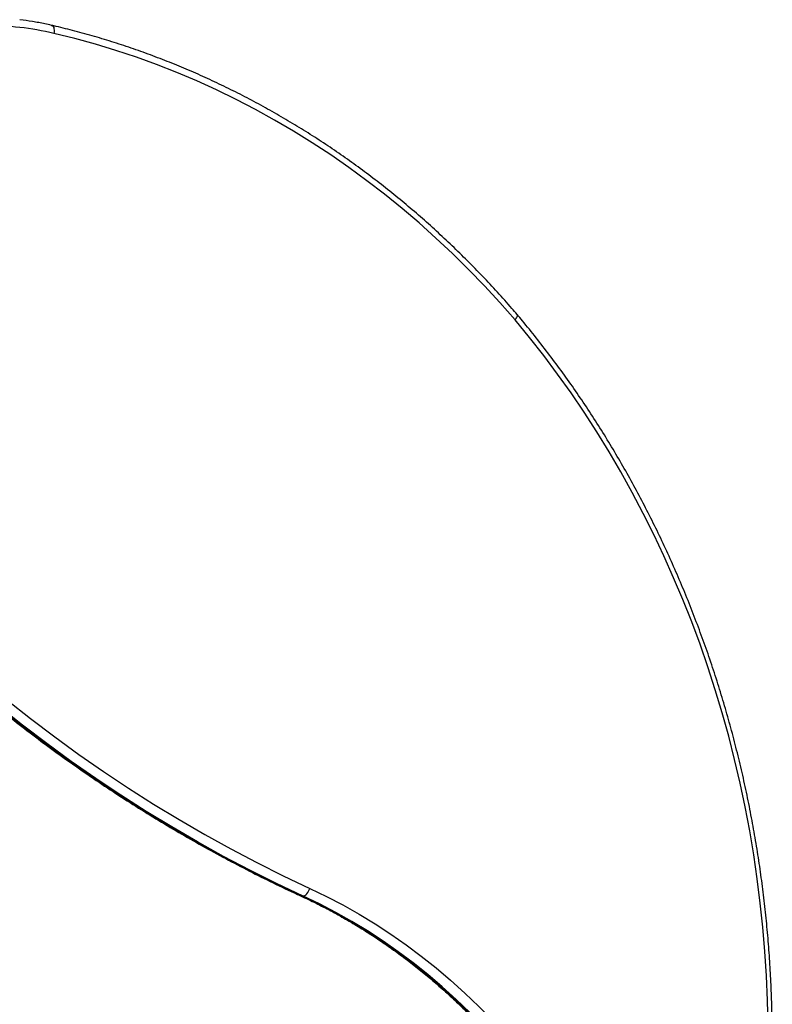
# Model space of a CAD drawing. Units: millimetres. Extents: x 14798.1 to 14812.5, y 5033 to 5047.3.
# Drawn here: x 14809.6 to 14810.1, y 5045.1 to 5045.7 of the extents above; entities that cross this region are included whole.
import ezdxf

# ---------------------------------------------------------------- set-up
doc = ezdxf.new("R2010")
doc.units = ezdxf.units.MM
doc.header["$LTSCALE"] = 50

# ---------------------------------------------------------------- blocks, each defined once
blk = doc.blocks.new('S293A OPSI')
at = {"color": 7, "linetype": 'Continuous', "lineweight": 25}
blk.add_line((14790.80395, 5045.60413), (14790.80495, 5045.60413), dxfattribs=at)
at = {"color": 8, "linetype": 'Continuous', "lineweight": 25, "flags": 128}
for points in [[(14790.65203, 5046.13366), (14790.65222, 5046.13359), (14790.65264, 5046.13331), (14790.653, 5046.13286), (14790.65327, 5046.13225), (14790.65345, 5046.13151), (14790.65354, 5046.13066), (14790.65352, 5046.12974), (14790.6534, 5046.12878)], [(14790.80346, 5045.60424), (14790.80349, 5045.60422), (14790.80395, 5045.60413)]]:
    blk.add_lwpolyline(points, dxfattribs=at)
at = {"color": 7, "linetype": 'Continuous', "lineweight": 25, "flags": 128}
for points in [[(14790.93386, 5045.95457), (14790.92464, 5045.96504), (14790.91522, 5045.97526), (14790.90559, 5045.98521), (14790.89576, 5045.9949), (14790.88573, 5046.00432), (14790.87551, 5046.01346), (14790.86511, 5046.02232), (14790.85453, 5046.0309), (14790.84378, 5046.03918), (14790.83286, 5046.04716), (14790.82178, 5046.05485), (14790.81054, 5046.06223), (14790.79916, 5046.0693), (14790.78763, 5046.07606), (14790.77597, 5046.0825), (14790.76418, 5046.08862), (14790.75227, 5046.09442), (14790.74025, 5046.09989), (14790.72811, 5046.10503), (14790.71587, 5046.10983), (14790.70354, 5046.1143), (14790.69112, 5046.11844), (14790.67862, 5046.12223), (14790.66604, 5046.12568), (14790.6534, 5046.12878)], [(14791.08776, 5045.52584), (14791.08743, 5045.54069), (14791.08678, 5045.55553), (14791.08584, 5045.57034), (14791.08459, 5045.58513), (14791.08303, 5045.59987), (14791.08118, 5045.61457), (14791.07903, 5045.62922), (14791.07657, 5045.6438), (14791.07382, 5045.65831), (14791.07077, 5045.67275), (14791.06743, 5045.68709), (14791.06379, 5045.70134), (14791.05987, 5045.71549), (14791.05565, 5045.72952), (14791.05115, 5045.74344), (14791.04636, 5045.75723), (14791.0413, 5045.77088), (14791.03595, 5045.78439), (14791.03033, 5045.79775), (14791.02444, 5045.81096), (14791.01828, 5045.824), (14791.01185, 5045.83687), (14791.00517, 5045.84956), (14790.99822, 5045.86206), (14790.99102, 5045.87437), (14790.98357, 5045.88648), (14790.97587, 5045.89839), (14790.96793, 5045.91008), (14790.95976, 5045.92155), (14790.95135, 5045.93279), (14790.94271, 5045.9438), (14790.93386, 5045.95457)], [(14790.56913, 5045.77227), (14790.58275, 5045.75962), (14790.59658, 5045.74727), (14790.61061, 5045.73523), (14790.62484, 5045.7235), (14790.63926, 5045.7121), (14790.65387, 5045.70102), (14790.66866, 5045.69026), (14790.68363, 5045.67983), (14790.69876, 5045.66974), (14790.71407, 5045.65999), (14790.72953, 5045.65058), (14790.74515, 5045.64152), (14790.76092, 5045.6328), (14790.77683, 5045.62444), (14790.79287, 5045.61643), (14790.80905, 5045.60878)], [(14790.56288, 5045.7684), (14790.57657, 5045.75569), (14790.59046, 5045.74328), (14790.60456, 5045.73119), (14790.61885, 5045.71941), (14790.63334, 5045.70795), (14790.64802, 5045.69681), (14790.66289, 5045.686), (14790.67792, 5045.67553), (14790.69314, 5045.66539), (14790.70851, 5045.65559), (14790.72405, 5045.64613), (14790.73974, 5045.63703), (14790.75559, 5045.62827), (14790.77157, 5045.61987), (14790.78769, 5045.61182), (14790.80395, 5045.60413)], [(14790.80495, 5045.60413), (14790.78869, 5045.61182), (14790.77257, 5045.61987), (14790.75659, 5045.62827), (14790.74074, 5045.63703), (14790.72505, 5045.64613), (14790.70951, 5045.65559), (14790.69414, 5045.66539), (14790.67892, 5045.67553), (14790.66389, 5045.686), (14790.64902, 5045.69681), (14790.63434, 5045.70795), (14790.61985, 5045.71941), (14790.60556, 5045.73119), (14790.59146, 5045.74328), (14790.57757, 5045.75569), (14790.56388, 5045.7684)], [(14790.80395, 5045.60413), (14790.81395, 5045.59933), (14790.82382, 5045.59418), (14790.83355, 5045.58869), (14790.84314, 5045.58287), (14790.85257, 5045.57672), (14790.86184, 5045.57024), (14790.87093, 5045.56345), (14790.87985, 5045.55634), (14790.88857, 5045.54893), (14790.8971, 5045.54121), (14790.90542, 5045.53321), (14790.91353, 5045.52492), (14790.92143, 5045.51635), (14790.92909, 5045.50751), (14790.93652, 5045.49841), (14790.94372, 5045.48906), (14790.95066, 5045.47946), (14790.95736, 5045.46963), (14790.96379, 5045.45957), (14790.96996, 5045.44929)], [(14790.80495, 5045.60413), (14790.80546, 5045.60422), (14790.80602, 5045.60449), (14790.8066, 5045.60492), (14790.80718, 5045.60549), (14790.80774, 5045.6062), (14790.80824, 5045.607), (14790.80869, 5045.60787), (14790.80905, 5045.60878)], [(14790.97096, 5045.44929), (14790.96479, 5045.45957), (14790.95836, 5045.46963), (14790.95166, 5045.47946), (14790.94472, 5045.48906), (14790.93752, 5045.49841), (14790.93009, 5045.50751), (14790.92243, 5045.51635), (14790.91453, 5045.52492), (14790.90642, 5045.53321), (14790.8981, 5045.54121), (14790.88957, 5045.54893), (14790.88085, 5045.55634), (14790.87193, 5045.56345), (14790.86284, 5045.57024), (14790.85357, 5045.57672), (14790.84414, 5045.58287), (14790.83455, 5045.58869), (14790.82482, 5045.59418), (14790.81495, 5045.59933), (14790.80495, 5045.60413)], [(14790.80905, 5045.60878), (14790.81917, 5045.60392), (14790.82916, 5045.59871), (14790.83901, 5045.59315), (14790.84871, 5045.58726), (14790.85826, 5045.58103), (14790.86764, 5045.57448), (14790.87684, 5045.5676), (14790.88586, 5045.56041), (14790.89469, 5045.55291), (14790.90332, 5045.5451), (14790.91174, 5045.537), (14790.91995, 5045.52861), (14790.92794, 5045.51994), (14790.9357, 5045.511), (14790.94322, 5045.50179), (14790.9505, 5045.49232), (14790.95753, 5045.48261), (14790.9643, 5045.47266), (14790.97081, 5045.46248), (14790.97706, 5045.45207)]]:
    blk.add_lwpolyline(points, dxfattribs=at)
at = {"color": 7, "linetype": 'Continuous', "lineweight": 25}
blk.add_arc((14790.61166, 5045.94874), 0.18482, 76.94707, 89.98314, dxfattribs=at)
for points, knots in [([(14790.65203, 5046.13366), (14790.65068, 5046.13396), (14790.64681, 5046.13483), (14790.64037, 5046.13601), (14790.63525, 5046.13681), (14790.63268, 5046.1371), (14790.63267, 5046.1371)], [0, 0, 0, 0, 0.210129, 0.604298, 0.998444, 1, 1, 1, 1]), ([(14790.93516, 5045.95781), (14790.93409, 5045.95905), (14790.93014, 5045.96364), (14790.92317, 5045.97142), (14790.91416, 5045.98107), (14790.90497, 5045.99049), (14790.89559, 5045.99966), (14790.88605, 5046.00859), (14790.87633, 5046.01727), (14790.86644, 5046.0257), (14790.8564, 5046.03388), (14790.8462, 5046.04179), (14790.83585, 5046.04944), (14790.82535, 5046.05682), (14790.81472, 5046.06393), (14790.80395, 5046.07076), (14790.79305, 5046.07732), (14790.78203, 5046.08359), (14790.77088, 5046.08958), (14790.75963, 5046.09528), (14790.74827, 5046.10069), (14790.7368, 5046.10581), (14790.72524, 5046.11063), (14790.71359, 5046.11515), (14790.70186, 5046.11937), (14790.69005, 5046.12328), (14790.67816, 5046.1269), (14790.66642, 5046.13014), (14790.65769, 5046.13233), (14790.65296, 5046.13344), (14790.65203, 5046.13366)], [0, 0, 0, 0, 0.013897, 0.051583, 0.089268, 0.126953, 0.164635, 0.202317, 0.239997, 0.277675, 0.315353, 0.353028, 0.390702, 0.428374, 0.466044, 0.503713, 0.54138, 0.579045, 0.616709, 0.654371, 0.69203, 0.729689, 0.767345, 0.805, 0.842652, 0.880304, 0.917954, 0.955602, 0.991266, 1, 1, 1, 1]), ([(14791.0903, 5045.51095), (14791.09031, 5045.51344), (14791.09035, 5045.52064), (14791.09019, 5045.53256), (14791.08975, 5045.54669), (14791.08903, 5045.56082), (14791.08804, 5045.57492), (14791.08678, 5045.58899), (14791.08524, 5045.60302), (14791.08344, 5045.61702), (14791.08136, 5045.63096), (14791.07901, 5045.64484), (14791.0764, 5045.65867), (14791.07351, 5045.67242), (14791.07036, 5045.68609), (14791.06695, 5045.69968), (14791.06328, 5045.71318), (14791.05934, 5045.72658), (14791.05514, 5045.73987), (14791.05069, 5045.75305), (14791.04599, 5045.76612), (14791.04103, 5045.77906), (14791.03582, 5045.79187), (14791.03037, 5045.80454), (14791.02467, 5045.81707), (14791.01873, 5045.82945), (14791.01256, 5045.84167), (14791.00614, 5045.85373), (14790.9995, 5045.86562), (14790.99262, 5045.87734), (14790.98552, 5045.88888), (14790.9782, 5045.90023), (14790.97066, 5045.91139), (14790.96291, 5045.92236), (14790.95495, 5045.93312), (14790.94677, 5045.94367), (14790.94015, 5045.95187), (14790.93623, 5045.95653), (14790.93516, 5045.9578)], [0, 0, 0, 0, 0.015118, 0.04377, 0.072422, 0.101074, 0.129727, 0.158379, 0.187031, 0.215684, 0.244336, 0.272988, 0.30164, 0.330292, 0.358944, 0.387596, 0.416248, 0.444899, 0.473551, 0.502202, 0.530853, 0.559504, 0.588154, 0.616805, 0.645455, 0.674104, 0.702754, 0.731402, 0.760051, 0.788699, 0.817346, 0.845993, 0.87464, 0.903285, 0.931931, 0.960575, 0.989219, 1, 1, 1, 1]), ([(14790.56219, 5045.76864), (14790.56434, 5045.76661), (14790.57058, 5045.76073), (14790.58103, 5045.7512), (14790.59359, 5045.74012), (14790.60632, 5045.7293), (14790.61921, 5045.71873), (14790.63226, 5045.70842), (14790.64546, 5045.69837), (14790.65881, 5045.68859), (14790.6723, 5045.67908), (14790.68594, 5045.66984), (14790.69971, 5045.66087), (14790.71361, 5045.65218), (14790.72764, 5045.64377), (14790.7418, 5045.63563), (14790.75607, 5045.62779), (14790.77046, 5045.62023), (14790.78497, 5045.61296), (14790.79599, 5045.60769), (14790.80217, 5045.60483), (14790.80346, 5045.60424)], [0, 0, 0, 0, 0.029652, 0.085868, 0.142085, 0.198299, 0.254513, 0.310726, 0.366938, 0.423148, 0.479358, 0.535566, 0.591773, 0.647978, 0.704183, 0.760386, 0.816588, 0.872789, 0.928988, 0.985186, 1, 1, 1, 1]), ([(14790.80346, 5045.60424), (14790.80506, 5045.60349), (14790.80973, 5045.60132), (14790.81738, 5045.59749), (14790.82637, 5045.59267), (14790.83525, 5045.58756), (14790.844, 5045.58217), (14790.85262, 5045.57651), (14790.8611, 5045.57057), (14790.86943, 5045.56437), (14790.87761, 5045.5579), (14790.88564, 5045.55117), (14790.89351, 5045.54419), (14790.9012, 5045.53697), (14790.90872, 5045.5295), (14790.91606, 5045.52179), (14790.92321, 5045.51386), (14790.93018, 5045.50569), (14790.93694, 5045.49732), (14790.9435, 5045.48872), (14790.94986, 5045.47993), (14790.95601, 5045.47093), (14790.96193, 5045.46174), (14790.9663, 5045.45458), (14790.96869, 5045.45049), (14790.96923, 5045.44956)], [0, 0, 0, 0, 0.023974, 0.069847, 0.115718, 0.161585, 0.207448, 0.253307, 0.299162, 0.345013, 0.39086, 0.436703, 0.482543, 0.528379, 0.574211, 0.620041, 0.665867, 0.71169, 0.757511, 0.803329, 0.849144, 0.894958, 0.940769, 0.986578, 1, 1, 1, 1])]:
    blk.add_open_spline(points, degree=3, knots=knots, dxfattribs=at)
at = {"color": 8, "linetype": 'Continuous', "lineweight": 25}
blk.add_open_spline([(14790.93386, 5045.95457), (14790.93388, 5045.95461), (14790.93411, 5045.95486), (14790.93463, 5045.95551), (14790.93518, 5045.95646), (14790.93542, 5045.95734), (14790.93522, 5045.95765), (14790.93513, 5045.95779)], degree=3, knots=[0, 0, 0, 0, 0.023965, 0.187887, 0.473329, 0.758748, 1, 1, 1, 1], dxfattribs=at)

msp = doc.modelspace()

# ---------------------------------------------------------------- block references
msp.add_blockref('S293A OPSI', (18.98408, -0.48603))

doc.saveas('drawing.dxf')
